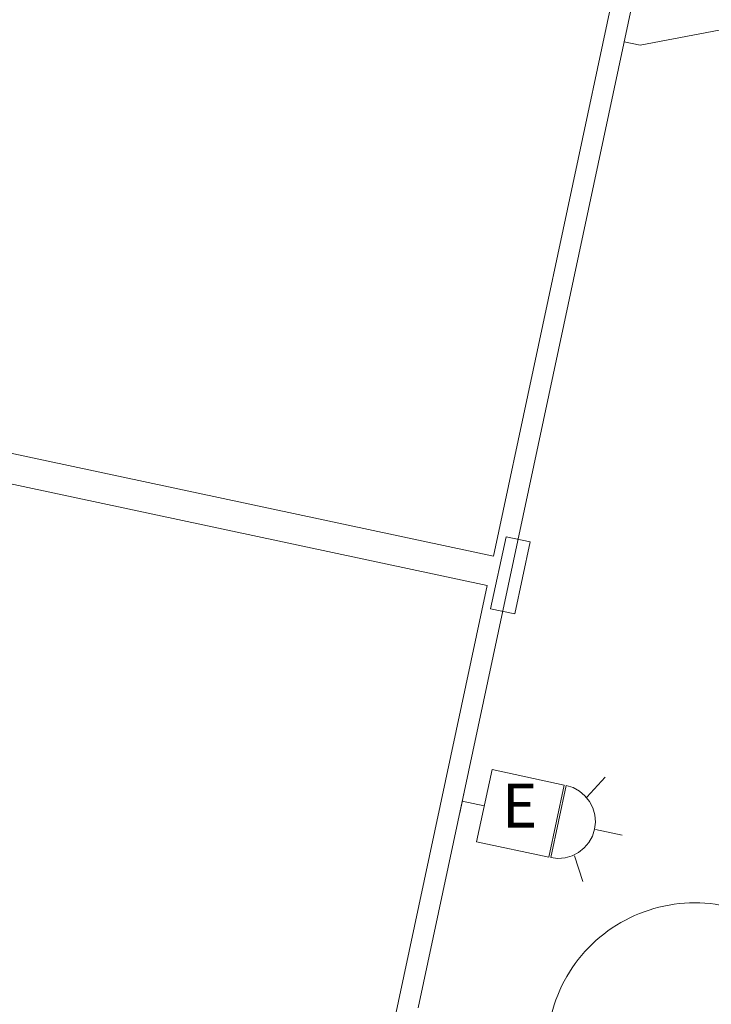
# Model space of a CAD drawing. Units: feet. Extents: x 1 to 1049, y 18 to 847.
# Drawn here: x 733 to 747, y 366 to 386 of the extents above; entities that cross this region are included whole.
import ezdxf

# ---------------------------------------------------------------- set-up
doc = ezdxf.new("R2010")
doc.units = ezdxf.units.FT
doc.header["$LTSCALE"] = 40
doc.header["$MEASUREMENT"] = 0
doc.header["$PDMODE"] = 1
doc.header["$PDSIZE"] = -2
doc.layers.get('0').update_dxf_attribs({"lineweight": 15})
doc.layers.add('PLAN', color=7, linetype='Continuous', lineweight=15)
doc.layers.add('UTIL', color=7, linetype='Continuous', lineweight=15)
doc.styles.add('Times', font='Times')

# ---------------------------------------------------------------- blocks, each defined once
blk = doc.blocks.new('Group-93')
at = {"color": 0, "linetype": 'Continuous', "lineweight": 15, "transparency": 33554687}
for points in [[(182.73858, -135.0985, 0), (182.63583, -135.0785, 0), (182.53242, -135.062, 0), (182.4285, -135.04917, 0), (182.32417, -135.03992, 0), (182.21967, -135.03442, 0), (182.11492, -135.0325, 0), (182.01025, -135.03425, 0), (181.90567, -135.03967, 0), (181.80133, -135.04867, 0), (181.69742, -135.06142, 0), (181.59392, -135.07767, 0), (181.49117, -135.09758, 0), (181.38908, -135.12108, 0), (181.28792, -135.14808, 0), (181.18775, -135.17867, 0), (181.08875, -135.21267, 0), (180.99092, -135.25008, 0), (180.8945, -135.29092, 0), (180.79958, -135.33517, 0), (180.70625, -135.38258, 0), (180.61467, -135.43333, 0), (180.52483, -135.48717, 0), (180.437, -135.54417, 0), (180.35117, -135.60417, 0), (180.2675, -135.66708, 0), (180.18608, -135.73292, 0), (180.107, -135.80158, 0), (180.03033, -135.87292, 0), (179.95625, -135.94692, 0), (179.88475, -136.02342, 0), (179.816, -136.10242, 0), (179.75008, -136.18375, 0), (179.687, -136.26733, 0), (179.62683, -136.35308, 0), (179.56975, -136.44083, 0), (179.51575, -136.53058, 0), (179.46492, -136.62208, 0), (179.41733, -136.71542, 0), (179.373, -136.81025, 0), (179.332, -136.90658, 0), (179.29442, -137.00433, 0), (179.26025, -137.10333, 0), (179.2295, -137.20342, 0), (179.20233, -137.30458, 0), (179.17875, -137.40658, 0)], [(182.77342, -134.9355, 0), (182.73858, -135.0985, 0), (183.14608, -135.18542, 0), (183.18092, -135.02242, 0)], [(179.17875, -137.40658, 0), (182.11267, -138.0325, 0)], [(182.07792, -138.1955, 0), (182.11267, -138.0325, 0), (182.52017, -138.11942, 0), (182.48542, -138.28242, 0)]]:
    blk.add_polyline3d(points, dxfattribs=at)
at = {"color": 0, "linetype": 'Continuous', "lineweight": 5, "transparency": 33554687}
for p in [(182.73858, -135.0985), (182.11267, -138.0325)]:
    blk.add_point(p, dxfattribs=at)
blk = doc.blocks.new('HEW')
at = {"color": 0, "lineweight": 5, "transparency": 33554687}
for points in [[(0.00258, 2.77217, 0), (0.00258, 3.32167, 0)], [(-0.60633, 2.46233, 0), (-1.08217, 2.737, 0)], [(0.75, 2, 0), (0.73558, 2.14617, 0), (0.693, 2.28692, 0), (0.62367, 2.41658, 0), (0.53042, 2.53025, 0), (0.41675, 2.62358, 0), (0.28708, 2.69292, 0), (0.14633, 2.73558, 0), (0, 2.75, 0), (-0.14633, 2.73558, 0), (-0.28708, 2.69292, 0), (-0.41675, 2.62358, 0), (-0.53042, 2.53025, 0), (-0.62367, 2.41658, 0), (-0.693, 2.28692, 0), (-0.73567, 2.14617, 0), (-0.75, 2, 0), (0.75, 2, 0), (0.75, 2, 0)], [(0.6115, 2.46233, 0), (1.08742, 2.737, 0)], [(-0.75, 0.45833, 0), (0.75, 0.45833, 0), (0.75, 1.95833, 0), (-0.75, 1.95833, 0), (-0.75, 0.45833, 0)], [(0, 0.45833, 0), (0, 0, 0)], [(-0.25, 0, 0), (0.25, 0, 0)]]:
    blk.add_polyline3d(points, dxfattribs=at)

msp = doc.modelspace()

# ---------------------------------------------------------------- linework, layer by layer
at = {"layer": 'PLAN', "linetype": 'Continuous', "lineweight": 15, "transparency": 33554687}
for p, q in [((745.793, 390.533), (742.396, 374.608)), ((746.114, 390.039), (740.863, 365.427)), ((745.379, 384.998), (747.999, 385.497)), ((745.379, 384.998), (745.053, 385.067)), ((722.838, 378.78), (742.396, 374.608)), ((722.712, 378.189), (742.27, 374.017)), ((742.27, 374.017), (739.951, 363.149))]:
    msp.add_line(p, q, dxfattribs=at)
at = {"layer": 'PLAN', "linetype": 'Continuous', "lineweight": 15, "transparency": 33554687, "flags": 128}
msp.add_lwpolyline([(743.14, 374.902), (742.827, 373.435), (742.338, 373.539), (742.651, 375.006), (743.14, 374.902)], close=True, dxfattribs=at)

# ---------------------------------------------------------------- block references
at = {"layer": 'PLAN', "transparency": 33554687}
msp.add_blockref('Group-93', (564.369, 502.597), dxfattribs=at)
at = {"layer": 'UTIL', "transparency": 33554687, "rotation": 257.9572178665425}
msp.add_blockref('HEW', (741.761, 369.634), dxfattribs=at)

# ---------------------------------------------------------------- texts
at = {"transparency": 33554687, "insert": (742.929, 369.425), "char_height": 0.892, "attachment_point": 5, "line_spacing_factor": 0.898351, "style": 'Times'}
msp.add_mtext('E', dxfattribs=at)

doc.saveas('drawing.dxf')
